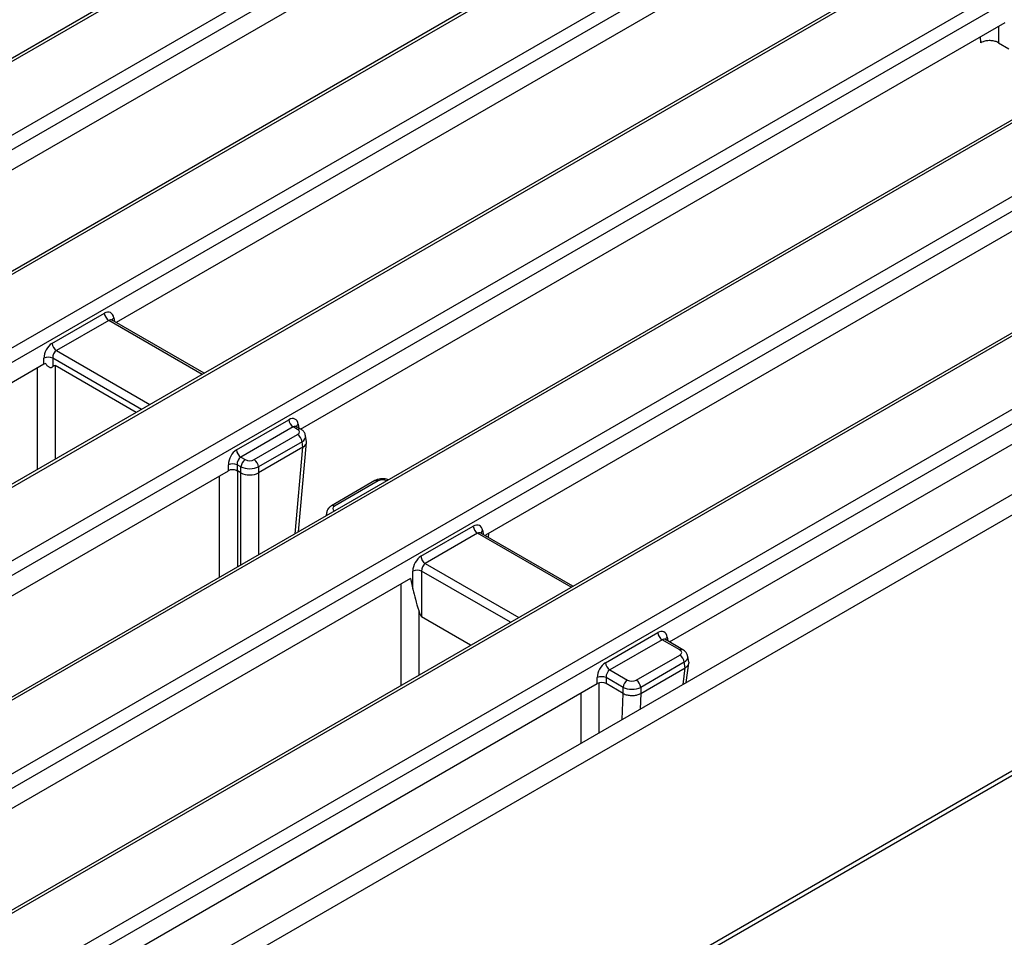
# Model space of a CAD drawing. Units: millimetres. Extents: x 8 to 418, y 1 to 291.
# Drawn here: x 377 to 392, y 133 to 147 of the extents above; entities that cross this region are included whole.
import ezdxf

# ---------------------------------------------------------------- set-up
doc = ezdxf.new("R2010")
doc.units = ezdxf.units.MM

msp = doc.modelspace()

# ---------------------------------------------------------------- linework, layer by layer
at = {"color": 7, "linetype": 'Continuous', "lineweight": 25}
for p, q in [((384.791, 151.344), (347.587, 129.871)), ((384.866, 151.336), (347.662, 129.864)), ((347.733, 128.731), (387.059, 151.429)), ((387.165, 151.256), (347.838, 128.559)), ((390.204, 151.067), (349.587, 127.625)), ((390.279, 151.059), (349.662, 127.618)), ((375.298, 144.085), (386.129, 150.336)), ((351.625, 127.577), (390.349, 149.927)), ((390.455, 149.754), (351.73, 127.404)), ((392.204, 148.82), (353.479, 126.47)), ((392.279, 148.813), (353.554, 126.463)), ((389.5, 148.88), (378.245, 142.384)), ((353.625, 125.33), (394.242, 148.772)), ((394.347, 148.599), (353.731, 125.158)), ((396.096, 147.666), (355.48, 124.224)), ((396.171, 147.658), (355.555, 124.217)), ((381.191, 140.684), (392.446, 147.18)), ((392.34, 146.854), (392.505, 146.759)), ((357.517, 124.176), (396.242, 146.526)), ((396.348, 146.353), (357.623, 124.003)), ((358.163, 119.789), (403.418, 145.908)), ((358.446, 119.626), (403.701, 145.745)), ((395.393, 145.479), (384.142, 138.986)), ((398.097, 145.419), (359.372, 123.07)), ((398.172, 145.412), (359.447, 123.062)), ((361.627, 123.147), (398.025, 144.154)), ((398.131, 143.981), (361.733, 122.974)), ((387.083, 137.283), (398.166, 143.679)), ((377.22, 142.052), (378.056, 142.534)), ((378.126, 142.419), (377.291, 141.936)), ((378.18, 142.421), (378.177, 142.424)), ((379.648, 141.574), (378.18, 142.421)), ((377.091, 141.718), (365.163, 134.834)), ((377.091, 141.718), (377.091, 141.815)), ((377.231, 141.815), (377.231, 141.68)), ((403.772, 141.621), (358.517, 115.502)), ((378.565, 140.948), (377.27, 141.696)), ((380.166, 140.351), (381.002, 140.833)), ((381.072, 140.718), (380.237, 140.236)), ((381.143, 140.677), (381.072, 140.718)), ((381.127, 140.721), (381.123, 140.723)), ((381.193, 140.682), (381.126, 140.721)), ((380.449, 140.195), (381.143, 140.596)), ((381.214, 140.481), (380.519, 140.08)), ((381.156, 139.043), (381.285, 140.468)), ((381.227, 140.392), (381.214, 140.481)), ((381.285, 140.484), (381.271, 140.575)), ((381.227, 140.392), (380.52, 139.983)), ((380.237, 140.236), (380.308, 140.195)), ((368.109, 133.134), (380.037, 140.018)), ((380.037, 140.018), (380.037, 140.114)), ((380.237, 140.08), (380.178, 140.114)), ((380.178, 140.114), (380.178, 140.017)), ((380.178, 140.017), (380.181, 140.016)), ((380.237, 139.983), (380.181, 140.016)), ((380.237, 139.983), (380.237, 140.08)), ((380.519, 140.08), (380.519, 139.983)), ((382.379, 139.859), (381.684, 139.458)), ((382.429, 139.854), (381.734, 139.453)), ((381.607, 139.351), (381.599, 139.299)), ((383.113, 138.651), (383.948, 139.133)), ((384.019, 139.018), (383.183, 138.535)), ((384.073, 139.02), (384.069, 139.023)), ((385.541, 138.173), (384.072, 139.021)), ((384.142, 138.98), (384.142, 138.986)), ((382.983, 138.124), (382.983, 138.414)), ((383.124, 138.414), (383.124, 137.682)), ((382.945, 138.295), (371.056, 131.433)), ((382.945, 138.295), (382.983, 138.124)), ((383.907, 137.23), (383.124, 137.682)), ((385.988, 131.438), (396.336, 137.411)), ((386.059, 136.95), (386.895, 137.433)), ((386.965, 137.317), (386.129, 136.835)), ((387.248, 137.154), (386.965, 137.317)), ((387.019, 137.32), (387.015, 137.323)), ((387.298, 137.159), (387.019, 137.32)), ((386.553, 136.672), (387.248, 137.073)), ((387.39, 136.961), (387.376, 137.052)), ((386.129, 136.835), (386.413, 136.672)), ((387.319, 136.957), (386.624, 136.556)), ((386.624, 136.46), (387.332, 136.869)), ((387.332, 136.869), (387.319, 136.957)), ((387.332, 136.869), (387.332, 136.869)), ((387.352, 136.635), (387.39, 136.942)), ((385.929, 136.617), (385.929, 136.713)), ((386.342, 136.556), (386.07, 136.713)), ((386.07, 136.713), (386.07, 136.617)), ((374.002, 129.733), (385.929, 136.617)), ((386.342, 136.46), (386.07, 136.617)), ((386.342, 136.46), (386.342, 136.556)), ((386.624, 136.556), (386.624, 136.46)), ((386.624, 136.46), (386.624, 136.46))]:
    msp.add_line(p, q, dxfattribs=at)
at = {"color": 8, "linetype": 'Continuous', "lineweight": 25}
for p, q in [((392.054, 146.852), (392.053, 146.953)), ((379.619, 141.557), (378.126, 142.419)), ((378.208, 142.46), (378.217, 142.4)), ((377.291, 141.936), (378.784, 141.075)), ((378.649, 140.997), (377.231, 141.815)), ((381.154, 140.759), (381.163, 140.7)), ((381.102, 139.012), (381.227, 140.392)), ((380.237, 138.513), (380.237, 139.983)), ((380.52, 139.983), (380.52, 138.676)), ((384.1, 139.059), (384.109, 138.999)), ((385.512, 138.156), (384.019, 139.018)), ((384.191, 139.015), (384.186, 138.955)), ((384.541, 137.596), (383.124, 138.414)), ((383.183, 138.535), (384.676, 137.674)), ((382.796, 136.589), (382.795, 138.209)), ((387.047, 137.358), (387.056, 137.299)), ((387.299, 136.605), (387.332, 136.869)), ((385.954, 136.625), (385.954, 135.829)), ((385.671, 135.665), (385.67, 136.467)), ((386.328, 136.044), (386.342, 136.46)), ((386.624, 136.46), (386.616, 136.21))]:
    msp.add_line(p, q, dxfattribs=at)
at = {"color": 8, "linetype": 'Continuous', "lineweight": 25, "flags": 128}
for points in [[(392.337, 147.117), (392.338, 147.041), (392.34, 146.854)], [(376.987, 140.038), (376.987, 140.143), (376.987, 141.658)], [(377.27, 141.696), (377.271, 140.33), (377.271, 140.201)], [(380.181, 140.016), (380.182, 138.651), (380.182, 138.481)], [(379.898, 138.317), (379.898, 138.85), (379.898, 139.937)], [(383.079, 137.783), (383.079, 136.892), (383.079, 136.752)]]:
    msp.add_lwpolyline(points, dxfattribs=at)
at = {"color": 7, "linetype": 'Continuous', "lineweight": 25}
for centre, radius, start, end in [((378.21, 142.549), 0.155, 185.6859, 237.2026), ((377.375, 142.067), 0.155, 185.6859, 237.2026), ((377.161, 141.645), 0.184, 67.4858, 112.5142), ((381.157, 140.849), 0.155, 185.6859, 237.2026), ((381.059, 140.465), 0.155, 5.6859, 57.2026), ((380.321, 140.366), 0.155, 185.6859, 237.2026), ((380.107, 139.944), 0.184, 67.4858, 112.5142), ((380.392, 140.064), 0.155, 122.7974, 174.3141), ((380.365, 140.064), 0.155, 5.6859, 57.2026), ((384.103, 139.148), 0.155, 185.6859, 237.2026), ((383.267, 138.666), 0.155, 185.6859, 237.2026), ((383.054, 138.244), 0.184, 67.4858, 112.5142), ((387.049, 137.448), 0.155, 185.6859, 237.2026), ((387.164, 136.942), 0.155, 5.6859, 57.2026), ((386.214, 136.966), 0.155, 185.6859, 237.2026), ((386, 136.543), 0.184, 67.4858, 112.5142), ((386.497, 136.541), 0.155, 122.7974, 174.3141), ((386.469, 136.541), 0.155, 5.6859, 57.2026)]:
    msp.add_arc(centre, radius, start, end, dxfattribs=at)
at = {"color": 8, "linetype": 'Continuous', "lineweight": 25}
for centre, radius, start, end in [((378.233, 142.412), 0.0532, 117.702, 181.5594), ((381.177, 140.713), 0.0516, 116.6135, 182.6479), ((381.173, 140.638), 0.0484, 64.386, 126.8906), ((382.4, 139.815), 0.0484, 53.1121, 115.5861), ((381.705, 139.414), 0.0484, 53.1094, 115.6134), ((384.125, 139.012), 0.0532, 117.702, 181.5594), ((387.071, 137.311), 0.0532, 117.702, 181.5594), ((387.277, 137.115), 0.0484, 64.386, 126.8906)]:
    msp.add_arc(centre, radius, start, end, dxfattribs=at)
at = {"color": 7, "linetype": 'Continuous', "lineweight": 25}
for centre, major_axis, ratio, start_param, end_param in [((378.068, 142.363), (0.085, 0.181), 0.625319, 5.532817, 7.016347), ((377.232, 141.881), (0.085, 0.181), 0.625319, 0.733162, 2.216692), ((377.303, 141.848), (0.0338, 0.0951), 0.666035, 0.662969, 2.146499), ((377.161, 141.677), (0.1, 0), 0.581546, 2.012619, 2.352396), ((381.014, 140.663), (0.085, 0.181), 0.625319, 5.532817, 7.016347), ((381.072, 140.637), (0.101, 0), 0.572778, 5.501585, 7.064785), ((381.085, 140.47), (0.201, 0.006), 0.574174, 5.484398, 6.352562), ((380.179, 140.181), (0.085, 0.181), 0.625319, 0.733162, 2.216692), ((381.191, 141.642), (-0.027, 1.253), 0.114571, 3.204391, 3.20682), ((380.249, 140.147), (0.0338, 0.0951), 0.666035, 0.662969, 2.146499), ((380.378, 140.236), (0.1, 0), 0.581546, 3.930789, 5.493989), ((380.107, 139.976), (0.1, 0), 0.581546, 0.9094, 2.352396), ((380.378, 140.155), (0.2, 0), 0.527024, 3.930789, 5.493989), ((380.378, 140.063), (0.2, 0), 0.559631, 3.930789, 5.493989), ((380.378, 141.173), (0.133, 1.193), 0.125042, 3.086982, 3.089411), ((380.378, 141.173), (-0.133, 1.193), 0.125042, 3.193775, 3.196203), ((382.5, 139.813), (0.1, 0), 0.581546, 0.789196, 2.352396), ((381.806, 139.412), (0.101, 0), 0.572778, 2.359993, 3.923193), ((383.961, 138.962), (0.085, 0.181), 0.625319, 5.532817, 7.016347), ((383.125, 138.48), (0.085, 0.181), 0.625319, 0.733162, 2.216692), ((383.195, 138.447), (0.0338, 0.0951), 0.666035, 0.662969, 2.146499), ((383.054, 138.277), (-0.076, 0.597), 0.108716, 2.53361, 3.059119), ((386.907, 137.262), (0.085, 0.181), 0.625319, 5.532817, 7.016347), ((387.177, 137.113), (0.101, 0), 0.572778, 5.501585, 7.064785), ((386.071, 136.78), (0.085, 0.181), 0.625319, 0.733162, 2.216692), ((386.142, 136.746), (0.0338, 0.0951), 0.666035, 0.662969, 2.146499), ((386.483, 136.713), (0.1, 0), 0.581546, 3.930789, 5.493989), ((386, 136.576), (0.1, 0), 0.581546, 0.789196, 2.352396), ((386.483, 136.631), (0.2, 0), 0.527024, 3.930789, 5.493989), ((386.518, 137.63), (0.169, 1.172), 0.128688, 3.090195, 3.093224)]:
    msp.add_ellipse(centre, major_axis=major_axis, ratio=ratio, start_param=start_param, end_param=end_param, dxfattribs=at)
at = {"color": 8, "linetype": 'Continuous', "lineweight": 25}
for centre, major_axis, ratio, start_param, end_param in [((378.139, 142.33), (0.0338, 0.0951), 0.666035, 6.161022, 6.946154), ((381.085, 140.629), (0.0338, 0.0951), 0.666035, 6.158602, 6.946154), ((381.072, 140.555), (0.2, 0.015), 0.574965, 5.458469, 6.334313), ((381.806, 139.331), (0.2, -0.015), 0.574965, 3.089744, 3.472176), ((384.031, 138.929), (0.0338, 0.0951), 0.666035, 6.161022, 6.946154), ((386.977, 137.229), (0.0338, 0.0951), 0.666035, 6.161022, 6.946154), ((387.177, 137.032), (0.2, 0.015), 0.574965, 5.458469, 6.334313)]:
    msp.add_ellipse(centre, major_axis=major_axis, ratio=ratio, start_param=start_param, end_param=end_param, dxfattribs=at)
at = {"color": 7, "linetype": 'Continuous', "lineweight": 25}
for points, knots in [([(392.34, 146.854), (392.322, 146.863), (392.287, 146.879), (392.221, 146.889), (392.153, 146.887), (392.095, 146.874), (392.066, 146.859), (392.054, 146.852)], [0, 0, 0, 0, 0.211733, 0.423475, 0.63502, 0.846566, 1, 1, 1, 1]), ([(377.118, 141.729), (377.127, 141.716), (377.139, 141.699), (377.161, 141.68), (377.176, 141.671), (377.19, 141.666), (377.203, 141.665), (377.215, 141.667), (377.224, 141.672), (377.229, 141.678), (377.231, 141.68)], [0, 0, 0, 0, 0.340275, 0.455061, 0.5706, 0.649231, 0.728291, 0.800479, 0.915611, 1, 1, 1, 1]), ([(377.231, 141.68), (377.235, 141.684), (377.242, 141.692), (377.253, 141.698), (377.263, 141.699), (377.268, 141.697), (377.27, 141.696)], [0, 0, 0, 0, 0.354626, 0.711671, 0.882137, 1, 1, 1, 1]), ([(381.268, 140.576), (381.267, 140.586), (381.263, 140.613), (381.237, 140.652), (381.208, 140.672), (381.193, 140.682)], [0, 0, 0, 0, 0.229824, 0.591531, 1, 1, 1, 1]), ([(380.169, 140.022), (380.171, 140.021), (380.174, 140.019), (380.177, 140.017), (380.178, 140.017)], [0, 0, 0, 0, 0.8308177, 1, 1, 1, 1]), ([(382.591, 139.871), (382.587, 139.873), (382.561, 139.885), (382.504, 139.892), (382.434, 139.885), (382.395, 139.866), (382.379, 139.859)], [0, 0, 0, 0, 0.068913, 0.402171, 0.749347, 1, 1, 1, 1]), ([(381.684, 139.458), (381.671, 139.448), (381.642, 139.429), (381.615, 139.39), (381.611, 139.362), (381.609, 139.352)], [0, 0, 0, 0, 0.3707077, 0.7736345, 1, 1, 1, 1]), ([(382.983, 138.124), (382.996, 138.071), (383.022, 137.963), (383.059, 137.844), (383.079, 137.783)], [0, 0, 0, 0, 0.484028, 1, 1, 1, 1]), ([(387.373, 137.053), (387.372, 137.063), (387.368, 137.09), (387.341, 137.128), (387.313, 137.148), (387.298, 137.159)], [0, 0, 0, 0, 0.229824, 0.591531, 1, 1, 1, 1]), ([(387.39, 136.961), (387.39, 136.959), (387.391, 136.954), (387.39, 136.946), (387.389, 136.936), (387.386, 136.926), (387.38, 136.913), (387.373, 136.903), (387.364, 136.893), (387.354, 136.884), (387.342, 136.875), (387.335, 136.87), (387.332, 136.869)], [0, 0, 0, 0, 0.055242, 0.158578, 0.225807, 0.357164, 0.465919, 0.612906, 0.675613, 0.804889, 0.935646, 1, 1, 1, 1]), ([(386.342, 136.46), (386.353, 136.454), (386.381, 136.441), (386.438, 136.428), (386.505, 136.425), (386.572, 136.435), (386.606, 136.452), (386.624, 136.46)], [0, 0, 0, 0, 0.141542, 0.355857, 0.570194, 0.785111, 1, 1, 1, 1])]:
    msp.add_open_spline(points, degree=3, knots=knots, dxfattribs=at)

doc.saveas('drawing.dxf')
